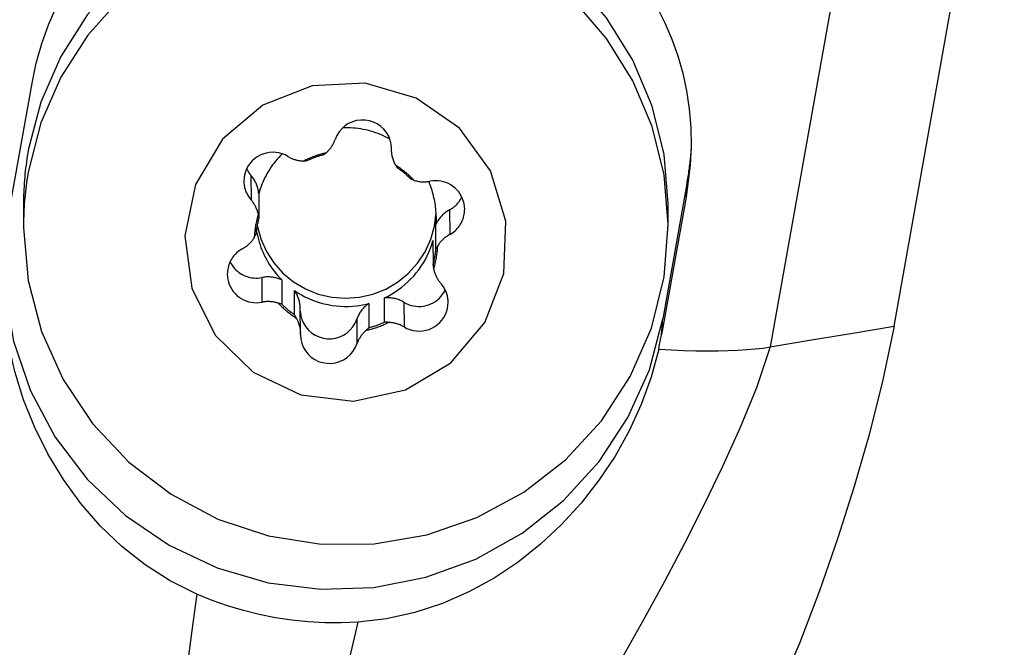
# Model space of a CAD drawing. Extents: x -80 to 55, y -189 to 69.
# Drawn here: x -2 to 13, y -139 to -129 of the extents above; entities that cross this region are included whole.
import ezdxf

# ---------------------------------------------------------------- set-up
doc = ezdxf.new("R2010")
doc.units = 0
doc.header["$MEASUREMENT"] = 0
doc.layers.get('0').update_dxf_attribs({"linetype": 'CONTINUOUS'})
doc.layers.add('1', color=4, linetype='CONTINUOUS')
doc.layers.add('2L', color=7, linetype='CONTINUOUS')
doc.styles.add('SANDVIK_STYLE', font='simplex.shx', dxfattribs={"height": 3})
doc.styles.get("Standard").update_dxf_attribs({"font": 'simplex.shx'})
doc.dimstyles.new('SANDVIK_DIM', dxfattribs={"dimscale": 0, "dimtxt": 4.5, "dimasz": 4.57, "dimexe": 5, "dimexo": 0, "dimgap": 2.3, "dimtad": 1, "dimdsep": 46, "dimtxsty": 'SANDVIK_STYLE', "dimcen": 0.09, "dimclrd": 256, "dimclre": 256, "dimclrt": 256, "dimadec": 0, "dimazin": 0, "dimtfac": 1, "dimtofl": 0, "dimtmove": 2, "dimatfit": 3, "dimfxl": 1, "dimtolj": 1, "dimtzin": 0, "dimarcsym": 0})

# ---------------------------------------------------------------- blocks, each defined once
blk = doc.blocks.new('*D3')
for p, q in [((10.322514, -149.486903), (26.882076, -131.091967)), ((2.527534, -160.656444), (40.046791, -160.656444))]:
    blk.add_line(p, q)
blk.add_arc((0.267426, -160.656444), 37.779365, 0, 48.0057)
for points in [[(25.543962, -132.57839), (28.144661, -134.447002), (27.572412, -135.056441)], [(38.046791, -160.656444), (37.562223, -157.49092), (38.398032, -157.473368)]]:
    blk.add_solid(points)
blk.add_text("48%%d0'", height=3, rotation=300.330677).set_placement((33.940942, -140.955037))

msp = doc.modelspace()

# ---------------------------------------------------------------- linework, layer by layer
at = {"layer": '1'}
for p, q in [((10.858022, -124.725774), (9.167575, -134.206067)), ((11.091179, -133.881195), (11.985508, -128.865656)), ((-2.659144, -132.251628), (-2.277991, -130.114064)), ((3.297571, -131.154116), (3.297351, -131.113358)), ((3.297571, -131.154116), (3.297754, -131.129971)), ((1.116147, -131.543924), (1.118206, -131.926181)), ((7.88381, -131.643977), (7.503442, -133.771351)), ((7.865437, -131.882517), (7.88381, -131.643977)), ((1.237937, -131.827719), (1.239961, -132.20361)), ((7.865437, -131.882517), (7.484285, -134.020082)), ((-2.412246, -132.042327), (-2.410535, -132.359987)), ((4.196417, -132.080953), (4.198475, -132.46321)), ((7.58932, -132.306144), (7.587609, -131.988484)), ((3.985838, -132.682339), (3.983814, -132.306449)), ((3.939326, -132.555944), (3.94135, -132.931835)), ((1.284971, -133.129296), (1.287029, -133.511553)), ((1.594352, -133.166837), (1.596376, -133.542728)), ((1.792571, -133.705559), (1.790547, -133.329669)), ((3.187753, -133.820176), (3.185729, -133.444286)), ((1.883809, -133.994061), (1.881751, -133.611805)), ((2.945046, -133.53095), (2.94707, -133.90684)), ((3.489439, -133.513633), (3.491497, -133.89589)), ((2.757455, -133.777204), (2.759513, -134.15946)), ((7.484285, -134.020082), (7.503442, -133.771351)), ((1.883625, -134.018206), (1.883809, -133.994061))]:
    msp.add_line(p, q, dxfattribs=at)
for points in [[(7.587609, -131.988484, 0), (7.522854, -131.221019, 0), (7.338426, -130.472816, 0), (7.038799, -129.76202, 0), (6.631237, -129.105866, 0), (6.125624, -128.520264, 0), (5.534219, -128.019416, 0), (4.871365, -127.615466, 0), (4.153134, -127.318209, 0), (3.396942, -127.134854, 0), (2.621127, -127.069846, 0), (1.844501, -127.124763, 0), (1.085896, -127.298272, 0), (0.363708, -127.586165, 0), (-0.304552, -127.981463, 0), (-0.902678, -128.474579, 0), (-1.416167, -129.053557, 0), (-1.832568, -129.704355, 0), (-2.141782, -130.411194, 0), (-2.336313, -131.156933, 0)], [(-2.277991, -130.114064, 0), (-2.212469, -129.804573, 0), (-2.127319, -129.503398, 0), (-2.022941, -129.211306, 0), (-1.900318, -128.930194, 0), (-1.760234, -128.66145, 0), (-1.603266, -128.405935, 0), (-1.430112, -128.164183, 0), (-1.241688, -127.936251, 0), (-1.038874, -127.722171, 0), (-0.822414, -127.522032, 0), (-0.592904, -127.335915, 0), (-0.350275, -127.163812, 0)], [(7.58932, -132.306144, 0), (7.524564, -131.538679, 0), (7.340137, -130.790476, 0), (7.040509, -130.07968, 0), (6.632947, -129.423526, 0), (6.127334, -128.837924, 0), (5.53593, -128.337076, 0), (4.873075, -127.933126, 0), (4.154844, -127.635869, 0), (3.398653, -127.452514, 0), (2.622837, -127.387506, 0), (1.846211, -127.442423, 0), (1.087606, -127.615931, 0), (0.365418, -127.903825, 0), (-0.302842, -128.299123, 0), (-0.900968, -128.792239, 0), (-1.414457, -129.371216, 0), (-1.830857, -130.022015, 0), (-2.140072, -130.728854, 0), (-2.334602, -131.474593, 0)], [(7.11728, -128.465741, 0), (7.272806, -128.695725, 0), (7.412651, -128.933392, 0), (7.537034, -129.178825, 0), (7.645848, -129.431983, 0), (7.738535, -129.692657, 0), (7.814505, -129.960619, 0), (7.873256, -130.235435, 0), (7.914372, -130.516458, 0), (7.937448, -130.803013, 0), (7.942242, -131.094009, 0), (7.928684, -131.387989, 0)], [(4.348876, -130.815902, 0), (3.676526, -130.346554, 0), (2.886509, -130.118594, 0), (2.064435, -130.156724, 0), (1.299389, -130.456814, 0), (0.674276, -130.986343, 0), (0.256835, -131.687929, 0), (0.092304, -132.485544, 0), (0.198512, -133.292755, 0), (0.56395, -134.022086, 0), (1.149016, -134.594505, 0), (1.89031, -134.94798, 0), (2.707501, -135.044207, 0), (3.512034, -134.872759, 0), (4.216724, -134.452214, 0), (4.745209, -133.828145, 0), (5.040218, -133.068179, 0), (5.069783, -132.254671, 0), (4.8307, -131.475777, 0), (4.348876, -130.815902, 0)], [(3.297754, -131.129971, 0), (3.292498, -131.064467, 0), (3.277549, -131.000444, 0), (3.253233, -130.939296, 0), (3.220081, -130.882357, 0), (3.178814, -130.830867, 0), (3.130333, -130.785948, 0), (3.075693, -130.74858, 0), (3.016085, -130.719577, 0), (2.952809, -130.69957, 0), (2.887244, -130.688996, 0), (2.820818, -130.688086, 0), (2.75498, -130.696859, 0), (2.691163, -130.715123, 0), (2.630759, -130.742482, 0), (2.575085, -130.778339, 0), (2.525353, -130.821911, 0), (2.482648, -130.87225, 0), (2.4479, -130.928259, 0), (2.421866, -130.988717, 0)], [(3.271659, -130.982955, 0), (3.236357, -130.964095, 0), (3.200524, -130.946243, 0), (3.164188, -130.929414, 0), (3.127379, -130.913623, 0), (3.090128, -130.898881, 0), (3.052465, -130.885201, 0), (3.014421, -130.872595, 0), (2.976027, -130.861072, 0), (2.937315, -130.850642, 0), (2.898317, -130.841314, 0), (2.859064, -130.833095, 0), (2.819589, -130.825992, 0), (2.779924, -130.820011, 0), (2.740102, -130.815157, 0), (2.700156, -130.811433, 0), (2.660118, -130.808843, 0), (2.620022, -130.80739, 0), (2.5799, -130.807073, 0), (2.539785, -130.807894, 0)], [(2.281354, -131.19822, 0), (2.291328, -131.189183, 0), (2.30105, -131.179883, 0), (2.310515, -131.170325, 0), (2.319715, -131.160518, 0), (2.328644, -131.150469, 0), (2.337294, -131.140184, 0), (2.345661, -131.129672, 0), (2.353736, -131.118939, 0), (2.361516, -131.107995, 0), (2.368993, -131.096846, 0), (2.376162, -131.085502, 0), (2.383019, -131.07397, 0), (2.389558, -131.062259, 0), (2.395774, -131.050377, 0), (2.401664, -131.038333, 0), (2.407221, -131.026136, 0), (2.412444, -131.013795, 0), (2.417327, -131.001319, 0), (2.421866, -130.988717, 0)], [(-2.336313, -131.156933, 0), (-2.344315, -131.20309, 0), (-2.351876, -131.249319, 0), (-2.358993, -131.295617, 0), (-2.365668, -131.34198, 0), (-2.371898, -131.388403, 0), (-2.377683, -131.434882, 0), (-2.383023, -131.481414, 0), (-2.387917, -131.527993, 0), (-2.392366, -131.574616, 0), (-2.396368, -131.621278, 0), (-2.399923, -131.667976, 0), (-2.40303, -131.714705, 0), (-2.405691, -131.761461, 0), (-2.407903, -131.808239, 0), (-2.409668, -131.855036, 0), (-2.410985, -131.901848, 0), (-2.411853, -131.94867, 0), (-2.412274, -131.995498, 0), (-2.412246, -132.042327, 0)], [(3.357245, -131.385796, 0), (3.336336, -131.342432, 0), (3.319677, -131.296934, 0), (3.30757, -131.249929, 0), (3.300189, -131.202092, 0), (3.297571, -131.154116, 0)], [(7.88381, -131.643977, 0), (7.88839, -131.617967, 0), (7.892833, -131.591934, 0), (7.897138, -131.565878, 0), (7.901306, -131.5398, 0), (7.905337, -131.513701, 0), (7.909231, -131.487582, 0), (7.912986, -131.461443, 0), (7.916604, -131.435285, 0), (7.920084, -131.409109, 0), (7.923426, -131.382915, 0), (7.92663, -131.356705, 0), (7.929696, -131.330478, 0), (7.932624, -131.304237, 0), (7.935413, -131.27798, 0), (7.938064, -131.251709, 0), (7.940577, -131.225425, 0), (7.942951, -131.199129, 0), (7.945186, -131.17282, 0), (7.947283, -131.146501, 0)], [(1.689882, -131.252287, 0), (1.645558, -131.229009, 0), (1.598889, -131.210759, 0), (1.550454, -131.197763, 0), (1.500857, -131.190182, 0), (1.450714, -131.188112, 0), (1.40065, -131.191577, 0), (1.351286, -131.200534, 0), (1.303237, -131.214873, 0), (1.2571, -131.234415, 0), (1.21345, -131.258917, 0), (1.172828, -131.288073, 0), (1.135741, -131.321523, 0), (1.10265, -131.358848, 0), (1.073967, -131.399586, 0), (1.050047, -131.443229, 0), (1.031189, -131.489234, 0), (1.017627, -131.53703, 0), (1.00953, -131.586022, 0), (1.006998, -131.6356, 0)], [(1.600361, -131.211098, 0), (1.573549, -131.238266, 0), (1.5475, -131.266152, 0), (1.522234, -131.294733, 0), (1.497769, -131.323988, 0), (1.474124, -131.353896, 0), (1.451317, -131.384433, 0), (1.429364, -131.415577, 0), (1.408283, -131.447305, 0), (1.388089, -131.479592, 0), (1.368797, -131.512415, 0), (1.350422, -131.545748, 0), (1.332978, -131.579567, 0), (1.316478, -131.613846, 0), (1.300933, -131.648559, 0), (1.286357, -131.683681, 0), (1.272759, -131.719185, 0), (1.260151, -131.755044, 0), (1.24854, -131.791231, 0), (1.237937, -131.827719, 0)], [(1.689882, -131.252287, 0), (1.701549, -131.259054, 0), (1.713396, -131.265506, 0), (1.725415, -131.271639, 0), (1.737598, -131.277448, 0), (1.749935, -131.282929, 0), (1.762417, -131.288077, 0), (1.775036, -131.29289, 0), (1.787782, -131.297364, 0), (1.800645, -131.301495, 0), (1.813617, -131.30528, 0), (1.826687, -131.308717, 0), (1.839847, -131.311803, 0), (1.853087, -131.314536, 0), (1.866396, -131.316913, 0), (1.879765, -131.318934, 0), (1.893185, -131.320596, 0), (1.906646, -131.321898, 0), (1.920137, -131.32284, 0), (1.933649, -131.323421, 0)], [(2.281354, -131.19822, 0), (2.26232, -131.202545, 0), (2.243348, -131.207127, 0), (2.22444, -131.211966, 0), (2.205602, -131.217061, 0), (2.186836, -131.222411, 0), (2.168145, -131.228015, 0), (2.149535, -131.233871, 0), (2.131006, -131.239979, 0), (2.112565, -131.246338, 0), (2.094213, -131.252946, 0), (2.075954, -131.259802, 0), (2.057792, -131.266905, 0), (2.03973, -131.274254, 0), (2.021772, -131.281847, 0), (2.00392, -131.289682, 0), (1.986179, -131.297759, 0), (1.968551, -131.306075, 0), (1.95104, -131.31463, 0), (1.933649, -131.323421, 0)], [(1.933649, -131.323421, 0), (1.945078, -131.322248, 0), (1.956783, -131.320846, 0), (1.968765, -131.319216, 0), (1.981023, -131.317357, 0), (1.993558, -131.315269, 0)], [(2.234241, -131.228604, 0), (2.221203, -131.232067, 0), (2.2082, -131.235655, 0), (2.195233, -131.239366, 0), (2.182302, -131.2432, 0), (2.169409, -131.247158, 0), (2.156555, -131.251238, 0), (2.143742, -131.255441, 0), (2.13097, -131.259766, 0), (2.118241, -131.264212, 0), (2.105555, -131.26878, 0), (2.092915, -131.273468, 0), (2.080321, -131.278277, 0), (2.067775, -131.283206, 0), (2.055277, -131.288254, 0), (2.042829, -131.293421, 0), (2.030432, -131.298706, 0), (2.018087, -131.30411, 0), (2.005796, -131.309631, 0), (1.993558, -131.315269, 0)], [(2.234241, -131.228604, 0), (2.244472, -131.222519, 0), (2.254299, -131.216438, 0), (2.263722, -131.210361, 0), (2.27274, -131.204288, 0), (2.281354, -131.19822, 0)], [(-2.334602, -131.474593, 0), (-2.342605, -131.520749, 0), (-2.350165, -131.566979, 0), (-2.357283, -131.613277, 0), (-2.363957, -131.65964, 0), (-2.370187, -131.706063, 0), (-2.375972, -131.752542, 0), (-2.381313, -131.799073, 0), (-2.386207, -131.845653, 0), (-2.390655, -131.892276, 0), (-2.394657, -131.938938, 0), (-2.398212, -131.985636, 0), (-2.40132, -132.032365, 0), (-2.40398, -132.079121, 0), (-2.406193, -132.125899, 0), (-2.407958, -132.172696, 0), (-2.409275, -132.219508, 0), (-2.410143, -132.26633, 0), (-2.410563, -132.313158, 0), (-2.410535, -132.359987, 0)], [(1.049567, -131.444237, 0), (1.060654, -131.465506, 0), (1.072909, -131.4862, 0), (1.086283, -131.506224, 0), (1.100719, -131.525492, 0), (1.116147, -131.543924, 0)], [(3.357245, -131.385796, 0), (3.362763, -131.394318, 0), (3.368672, -131.402987, 0), (3.374971, -131.411805, 0), (3.38166, -131.420771, 0), (3.38874, -131.429885, 0)], [(3.64068, -131.621033, 0), (3.627379, -131.606891, 0), (3.613883, -131.59293, 0), (3.600194, -131.579154, 0), (3.586316, -131.565565, 0), (3.572251, -131.552165, 0), (3.558002, -131.538957, 0), (3.54357, -131.525943, 0), (3.52896, -131.513126, 0), (3.514174, -131.500509, 0), (3.499214, -131.488093, 0), (3.484084, -131.475881, 0), (3.468786, -131.463876, 0), (3.453323, -131.452078, 0), (3.437698, -131.440492, 0), (3.421913, -131.429119, 0), (3.405973, -131.41796, 0), (3.389879, -131.407019, 0), (3.373636, -131.396297, 0), (3.357245, -131.385796, 0)], [(3.584935, -131.592717, 0), (3.575386, -131.58328, 0), (3.565745, -131.573936, 0), (3.556013, -131.564683, 0), (3.546192, -131.555524, 0), (3.536281, -131.546459, 0), (3.526283, -131.537489, 0), (3.516198, -131.528615, 0), (3.506027, -131.519837, 0), (3.495771, -131.511157, 0), (3.48543, -131.502575, 0), (3.475006, -131.494092, 0), (3.464501, -131.485708, 0), (3.453914, -131.477426, 0), (3.443246, -131.469245, 0), (3.4325, -131.461166, 0), (3.421675, -131.453189, 0), (3.410772, -131.445317, 0), (3.399794, -131.437548, 0), (3.38874, -131.429885, 0)], [(7.928684, -131.387989, 0), (7.907602, -131.552832, 0), (7.88652, -131.717675, 0), (7.865437, -131.882517, 0)], [(1.237937, -131.827719, 0), (1.236254, -131.811302, 0), (1.234017, -131.79495, 0), (1.23123, -131.778681, 0), (1.227896, -131.762513, 0), (1.224018, -131.746464, 0), (1.219601, -131.730552, 0), (1.21465, -131.714794, 0), (1.20917, -131.699209, 0), (1.203168, -131.683813, 0), (1.19665, -131.668624, 0), (1.189623, -131.653659, 0), (1.182095, -131.638934, 0), (1.174074, -131.624465, 0), (1.16557, -131.610269, 0), (1.156592, -131.596362, 0), (1.14715, -131.582759, 0), (1.137255, -131.569475, 0), (1.126917, -131.556526, 0), (1.116147, -131.543924, 0)], [(3.584935, -131.592717, 0), (3.5964, -131.599, 0), (3.607706, -131.604973, 0), (3.618855, -131.610636, 0), (3.629847, -131.615989, 0), (3.64068, -131.621033, 0)], [(3.64068, -131.621033, 0), (3.653578, -131.625057, 0), (3.666582, -131.628734, 0), (3.679681, -131.632062, 0), (3.692867, -131.635039, 0), (3.706129, -131.637661, 0), (3.719458, -131.639928, 0), (3.732844, -131.641837, 0), (3.746278, -131.643388, 0), (3.759749, -131.644578, 0), (3.773248, -131.645408, 0), (3.786764, -131.645876, 0), (3.800289, -131.645983, 0), (3.813811, -131.645727, 0), (3.827322, -131.64511, 0), (3.84081, -131.644132, 0), (3.854268, -131.642793, 0), (3.867683, -131.641095, 0), (3.881048, -131.639038, 0), (3.894351, -131.636624, 0)], [(4.431453, -132.070882, 0), (4.429301, -132.029715, 0), (4.423309, -131.988921, 0), (4.413526, -131.948851, 0), (4.400038, -131.909848, 0), (4.382959, -131.872248, 0), (4.362437, -131.836371, 0), (4.338646, -131.802528, 0), (4.311793, -131.771006, 0), (4.282106, -131.742078, 0), (4.24984, -131.71599, 0), (4.215272, -131.692967, 0), (4.178699, -131.673207, 0), (4.140434, -131.656878, 0), (4.100806, -131.644121, 0), (4.060154, -131.635045, 0), (4.018827, -131.629728, 0), (3.977179, -131.628216, 0), (3.935568, -131.630521, 0), (3.894351, -131.636624, 0)], [(1.006998, -131.6356, 0), (1.007405, -131.6523, 0), (1.008445, -131.668972, 0), (1.010116, -131.685594, 0), (1.012417, -131.702142, 0), (1.015345, -131.718593, 0), (1.018894, -131.734924, 0), (1.02306, -131.751111, 0), (1.027837, -131.767132, 0), (1.033219, -131.782965, 0), (1.039198, -131.798587, 0), (1.045765, -131.813975, 0), (1.052911, -131.82911, 0), (1.060626, -131.843968, 0), (1.068899, -131.858529, 0), (1.077719, -131.872773, 0), (1.087073, -131.886679, 0), (1.096949, -131.900229, 0), (1.107331, -131.913402, 0), (1.118206, -131.926181, 0)], [(3.988611, -132.184294, 0), (3.988136, -132.154841, 0), (3.987028, -132.125405, 0), (3.985286, -132.095999, 0), (3.982913, -132.066636, 0), (3.979909, -132.037331, 0), (3.976275, -132.008095, 0), (3.972014, -131.978942, 0), (3.967126, -131.949885, 0), (3.961615, -131.920938, 0), (3.955482, -131.892113, 0), (3.948731, -131.863425, 0), (3.941365, -131.834884, 0), (3.933387, -131.806506, 0), (3.9248, -131.778301, 0), (3.915608, -131.750284, 0), (3.905816, -131.722466, 0), (3.895428, -131.694861, 0), (3.884449, -131.667481, 0), (3.872883, -131.640338, 0)], [(1.231364, -132.151276, 0), (1.228439, -132.138215, 0), (1.225158, -132.125237, 0), (1.221524, -132.112352, 0), (1.217539, -132.099568, 0), (1.213205, -132.086896, 0), (1.208526, -132.074345, 0), (1.203506, -132.061923, 0), (1.198148, -132.04964, 0), (1.192457, -132.037505, 0), (1.186435, -132.025527, 0), (1.180088, -132.013714, 0), (1.17342, -132.002076, 0), (1.166437, -131.99062, 0), (1.159143, -131.979355, 0), (1.151543, -131.96829, 0), (1.143644, -131.957432, 0), (1.13545, -131.946789, 0), (1.126969, -131.93637, 0), (1.118206, -131.926181, 0)], [(4.196417, -132.080953, 0), (4.209347, -132.073632, 0), (4.222026, -132.065892, 0), (4.234438, -132.057741, 0), (4.246571, -132.049188, 0), (4.258411, -132.040242, 0), (4.269946, -132.030914, 0), (4.281162, -132.021213, 0), (4.292047, -132.01115, 0), (4.302589, -132.000737, 0), (4.312777, -131.989984, 0), (4.3226, -131.978903, 0), (4.332047, -131.967507, 0), (4.341107, -131.955808, 0), (4.349771, -131.943818, 0), (4.358028, -131.931552, 0), (4.365871, -131.919022, 0), (4.37329, -131.906242, 0), (4.380278, -131.893226, 0), (4.386825, -131.879989, 0)], [(4.196417, -132.080953, 0), (4.181938, -132.089153, 0), (4.167744, -132.097825, 0), (4.153851, -132.106962, 0), (4.140273, -132.116552, 0), (4.127027, -132.126584, 0), (4.114126, -132.137048, 0), (4.101585, -132.147931, 0), (4.089418, -132.159223, 0), (4.077639, -132.170909, 0), (4.06626, -132.182978, 0), (4.055295, -132.195416, 0), (4.044755, -132.208208, 0), (4.034652, -132.221341, 0), (4.024998, -132.2348, 0), (4.015803, -132.24857, 0), (4.007078, -132.262636, 0), (3.998832, -132.276981, 0), (3.991075, -132.291591, 0), (3.983814, -132.306449, 0)], [(4.198475, -132.46321, 0), (4.220378, -132.450471, 0), (4.241519, -132.43653, 0), (4.261831, -132.42143, 0), (4.281249, -132.405222, 0), (4.299712, -132.387955, 0), (4.31716, -132.369685, 0), (4.333538, -132.35047, 0), (4.348794, -132.330372, 0), (4.362878, -132.309454, 0), (4.375747, -132.287783, 0), (4.387359, -132.265429, 0), (4.397677, -132.242462, 0), (4.406668, -132.218956, 0), (4.414304, -132.194986, 0), (4.420559, -132.170628, 0), (4.425416, -132.145959, 0), (4.428856, -132.121059, 0), (4.430871, -132.096007, 0), (4.431453, -132.070882, 0)], [(1.231364, -132.151276, 0), (1.225631, -132.169743, 0), (1.220155, -132.188286, 0), (1.214936, -132.206901, 0), (1.209976, -132.225585, 0), (1.205275, -132.244335, 0), (1.200834, -132.263147, 0), (1.196654, -132.282017, 0), (1.192736, -132.300941, 0), (1.189081, -132.319918, 0), (1.185688, -132.338942, 0), (1.18256, -132.35801, 0), (1.179696, -132.377118, 0), (1.177097, -132.396264, 0), (1.174764, -132.415443, 0), (1.172697, -132.434652, 0), (1.170896, -132.453887, 0), (1.169361, -132.473145, 0), (1.168094, -132.492421, 0), (1.167094, -132.511713, 0)], [(1.239961, -132.20361, 0), (1.236473, -132.216509, 0), (1.233111, -132.229441, 0), (1.229875, -132.242405, 0), (1.226766, -132.255398, 0), (1.223783, -132.268421, 0), (1.220927, -132.281472, 0), (1.218199, -132.294549, 0), (1.215598, -132.307651, 0), (1.213126, -132.320778, 0), (1.210781, -132.333928, 0), (1.208564, -132.347099, 0), (1.206476, -132.360291, 0), (1.204517, -132.373502, 0), (1.202687, -132.386731, 0), (1.200985, -132.399978, 0), (1.199413, -132.413239, 0), (1.19797, -132.426515, 0), (1.196657, -132.439804, 0), (1.195473, -132.453106, 0)], [(1.212411, -132.324707, 0), (1.26837, -132.529573, 0), (1.355321, -132.723573, 0), (1.471221, -132.902149, 0), (1.613348, -133.061108, 0), (1.778364, -133.196717, 0), (1.962394, -133.305791, 0), (2.161116, -133.385767, 0), (2.369862, -133.434769, 0), (2.583731, -133.451644, 0), (2.797699, -133.435997, 0), (3.006741, -133.388195, 0), (3.205947, -133.309361, 0), (3.39064, -133.201346, 0), (3.556482, -133.066687, 0), (3.699577, -132.908546, 0), (3.816565, -132.730639, 0), (3.904699, -132.537142, 0), (3.961908, -132.3326, 0), (3.986849, -132.121817, 0)], [(1.239961, -132.20361, 0), (1.238748, -132.192384, 0), (1.237281, -132.181538, 0), (1.235562, -132.171071, 0), (1.233589, -132.160984, 0), (1.231364, -132.151276, 0)], [(3.988611, -132.184294, 0), (3.988525, -132.208747, 0), (3.988001, -132.2332, 0), (3.987042, -132.257642, 0), (3.985645, -132.282062, 0), (3.983814, -132.306449, 0)], [(-2.410535, -132.359987, 0), (-2.33796, -133.173638, 0), (-2.130979, -133.96436, 0), (-1.795239, -134.710584, 0), (-1.339897, -135.391956, 0), (-0.777375, -135.98989, 0), (-0.123016, -136.488075, 0), (0.60533, -136.872922, 0), (1.387797, -137.133934, 0), (2.203039, -137.26399, 0), (3.028821, -137.259544, 0), (3.842616, -137.120716, 0), (4.622226, -136.851293, 0), (5.346386, -136.458625, 0), (5.995343, -135.953423, 0), (6.551393, -135.349467, 0), (6.999371, -134.663231, 0), (7.327056, -133.913434, 0), (7.52551, -133.120529, 0), (7.58932, -132.306144, 0)], [(1.213997, -132.454396, 0), (1.211454, -132.441012, 0), (1.209045, -132.427603, 0), (1.206769, -132.414171, 0), (1.204627, -132.400718, 0), (1.202618, -132.387245, 0)], [(-2.70346, -132.500374, 0), (-2.699962, -133.313105, 0), (-2.565127, -134.114933, 0), (-2.302406, -134.885338, 0), (-1.918524, -135.604602, 0), (-1.423303, -136.254316, 0), (-0.82942, -136.817854, 0), (-0.152074, -137.280791, 0), (0.591401, -137.631279, 0), (1.381975, -137.860349, 0), (2.199416, -137.962138, 0), (3.022803, -137.934041, 0), (3.831062, -137.776776, 0), (4.603508, -137.494369, 0), (5.32037, -137.094048, 0), (5.963303, -136.586057, 0), (6.515851, -135.983399, 0), (6.963873, -135.301497, 0), (7.295903, -134.557803, 0), (7.503442, -133.771351, 0)], [(0.982905, -132.684967, 0), (0.994664, -132.678357, 0), (1.006238, -132.671433, 0), (1.017618, -132.664203, 0), (1.028797, -132.656671, 0), (1.039765, -132.648843, 0), (1.050516, -132.640725, 0), (1.06104, -132.632321, 0), (1.071331, -132.623639, 0), (1.081381, -132.614685, 0), (1.091183, -132.605466, 0), (1.100728, -132.595988, 0), (1.110011, -132.586257, 0), (1.119025, -132.576282, 0), (1.127763, -132.56607, 0), (1.136218, -132.555628, 0), (1.144384, -132.544963, 0), (1.152256, -132.534083, 0), (1.159828, -132.522997, 0), (1.167094, -132.511713, 0)], [(1.167094, -132.511713, 0), (1.173025, -132.500638, 0), (1.178828, -132.48924, 0), (1.184504, -132.477519, 0), (1.190053, -132.465474, 0), (1.195473, -132.453106, 0)], [(1.213997, -132.454396, 0), (1.222902, -132.496511, 0), (1.233126, -132.538331, 0), (1.244658, -132.579816, 0), (1.257488, -132.620927, 0), (1.271603, -132.661624, 0), (1.286989, -132.701867, 0), (1.303632, -132.741618, 0), (1.321515, -132.780838, 0), (1.340622, -132.819489, 0), (1.360934, -132.857535, 0), (1.382431, -132.894938, 0), (1.405092, -132.931662, 0), (1.428896, -132.967672, 0), (1.453819, -133.002932, 0), (1.479838, -133.03741, 0), (1.506928, -133.071072, 0), (1.535062, -133.103884, 0), (1.564212, -133.135817, 0), (1.594352, -133.166837, 0)], [(4.198475, -132.46321, 0), (4.186716, -132.469821, 0), (4.175142, -132.476744, 0), (4.163762, -132.483974, 0), (4.152583, -132.491506, 0), (4.141615, -132.499334, 0), (4.130864, -132.507453, 0), (4.12034, -132.515856, 0), (4.110049, -132.524538, 0), (4.099999, -132.533492, 0), (4.090197, -132.542711, 0), (4.080652, -132.55219, 0), (4.071368, -132.56192, 0), (4.062355, -132.571895, 0), (4.053617, -132.582107, 0), (4.045162, -132.59255, 0), (4.036995, -132.603214, 0), (4.029123, -132.614094, 0), (4.021552, -132.62518, 0), (4.014286, -132.636464, 0)], [(0.982905, -132.684967, 0), (0.961002, -132.697706, 0), (0.939861, -132.711648, 0), (0.919549, -132.726747, 0), (0.900131, -132.742955, 0), (0.881668, -132.760222, 0), (0.86422, -132.778492, 0), (0.847842, -132.797707, 0), (0.832586, -132.817805, 0), (0.818502, -132.838723, 0), (0.805633, -132.860394, 0), (0.794021, -132.882748, 0), (0.783703, -132.905715, 0), (0.774712, -132.929221, 0), (0.767076, -132.953191, 0), (0.76082, -132.977549, 0), (0.755964, -133.002218, 0), (0.752523, -133.027118, 0), (0.750509, -133.05217, 0), (0.749927, -133.077295, 0)], [(3.185729, -133.444286, 0), (3.242674, -133.416136, 0), (3.298267, -133.385456, 0), (3.352393, -133.352308, 0), (3.40494, -133.31676, 0), (3.455799, -133.278887, 0), (3.504865, -133.238766, 0), (3.552037, -133.196481, 0), (3.597217, -133.152119, 0), (3.640312, -133.105771, 0), (3.681232, -133.057534, 0), (3.719894, -133.007507, 0), (3.756217, -132.955794, 0), (3.790125, -132.902501, 0), (3.82155, -132.847739, 0), (3.850426, -132.79162, 0), (3.876693, -132.734262, 0), (3.900297, -132.675782, 0), (3.921189, -132.616302, 0), (3.939326, -132.555944, 0)], [(3.94135, -132.931835, 0), (3.944838, -132.918935, 0), (3.9482, -132.906003, 0), (3.951436, -132.89304, 0), (3.954546, -132.880046, 0), (3.957528, -132.867024, 0), (3.960384, -132.853973, 0), (3.963112, -132.840896, 0), (3.965713, -132.827793, 0), (3.968186, -132.814667, 0), (3.97053, -132.801517, 0), (3.972747, -132.788346, 0), (3.974835, -132.775154, 0), (3.976794, -132.761942, 0), (3.978625, -132.748713, 0), (3.980326, -132.735467, 0), (3.981898, -132.722205, 0), (3.983341, -132.708929, 0), (3.984654, -132.69564, 0), (3.985838, -132.682339, 0)], [(3.950016, -132.996901, 0), (3.955749, -132.978434, 0), (3.961225, -132.959891, 0), (3.966444, -132.941276, 0), (3.971404, -132.922592, 0), (3.976105, -132.903842, 0), (3.980546, -132.885031, 0), (3.984726, -132.866161, 0), (3.988644, -132.847236, 0), (3.992299, -132.828259, 0), (3.995691, -132.809236, 0), (3.99882, -132.790167, 0), (4.001684, -132.771059, 0), (4.004282, -132.751913, 0), (4.006616, -132.732734, 0), (4.008683, -132.713525, 0), (4.010484, -132.69429, 0), (4.012018, -132.675033, 0), (4.013286, -132.655756, 0), (4.014286, -132.636464, 0)], [(4.014286, -132.636464, 0), (4.00834, -132.644747, 0), (4.002522, -132.653476, 0), (3.996832, -132.662651, 0), (3.991271, -132.672272, 0), (3.985838, -132.682339, 0)], [(0.277452, -138.039429, 0), (-0.135229, -137.832724, 0), (-0.524397, -137.584638, 0), (-0.887298, -137.298089, 0), (-1.220309, -136.978454, 0), (-1.522463, -136.630576, 0), (-1.793005, -136.258312, 0), (-2.031205, -135.864679, 0), (-2.236616, -135.452642, 0), (-2.408788, -135.02503, 0), (-2.546434, -134.584048, 0), (-2.647982, -134.132367, 0), (-2.711837, -133.67487, 0), (-2.736773, -133.215646, 0), (-2.722995, -132.754014, 0)], [(0.792496, -132.885932, 0), (0.806996, -132.913225, 0), (0.823372, -132.93946, 0), (0.841544, -132.964511, 0), (0.861427, -132.988256, 0), (0.882923, -133.010583, 0), (0.905932, -133.031384, 0), (0.930341, -133.05056, 0), (0.956034, -133.068018, 0), (0.982887, -133.083674, 0), (1.010772, -133.097454, 0), (1.039555, -133.109291, 0), (1.069097, -133.119128, 0), (1.099257, -133.126919, 0), (1.129891, -133.132626, 0), (1.16085, -133.136221, 0), (1.191988, -133.137688, 0), (1.223153, -133.137019, 0), (1.254197, -133.134217, 0), (1.284971, -133.129296, 0)], [(3.94135, -132.931835, 0), (3.942576, -132.945362, 0), (3.944055, -132.958632, 0), (3.945789, -132.971645, 0), (3.947775, -132.984402, 0), (3.950016, -132.996901, 0)], [(3.950016, -132.996901, 0), (3.952941, -133.009962, 0), (3.956221, -133.02294, 0), (3.959856, -133.035825, 0), (3.963841, -133.048609, 0), (3.968175, -133.061281, 0), (3.972853, -133.073832, 0), (3.977874, -133.086254, 0), (3.983231, -133.098537, 0), (3.988923, -133.110672, 0), (3.994945, -133.12265, 0), (4.001292, -133.134463, 0), (4.007959, -133.146101, 0), (4.014943, -133.157557, 0), (4.022237, -133.168822, 0), (4.029837, -133.179887, 0), (4.037736, -133.190745, 0), (4.04593, -133.201388, 0), (4.054411, -133.211807, 0), (4.063174, -133.221996, 0)], [(0.749927, -133.077295, 0), (0.752078, -133.118462, 0), (0.758071, -133.159256, 0), (0.767854, -133.199326, 0), (0.781342, -133.238329, 0), (0.798421, -133.27593, 0), (0.818943, -133.311806, 0), (0.842733, -133.34565, 0), (0.869587, -133.377171, 0), (0.899274, -133.406099, 0), (0.93154, -133.432187, 0), (0.966108, -133.45521, 0), (1.002681, -133.47497, 0), (1.040946, -133.491299, 0), (1.080574, -133.504056, 0), (1.121226, -133.513132, 0), (1.162553, -133.518449, 0), (1.204201, -133.519961, 0), (1.245812, -133.517656, 0), (1.287029, -133.511553, 0)], [(1.594352, -133.166837, 0), (1.579136, -133.160073, 0), (1.563701, -133.153815, 0), (1.548063, -133.148069, 0), (1.532239, -133.142843, 0), (1.516248, -133.138141, 0), (1.500108, -133.133971, 0), (1.483836, -133.130335, 0), (1.46745, -133.127238, 0), (1.450968, -133.124683, 0), (1.43441, -133.122674, 0), (1.417793, -133.121212, 0), (1.401136, -133.120299, 0), (1.384457, -133.119937, 0), (1.367775, -133.120125, 0), (1.351109, -133.120864, 0), (1.334477, -133.122152, 0), (1.317898, -133.123988, 0), (1.30139, -133.12637, 0), (1.284971, -133.129296, 0)], [(4.174382, -133.512577, 0), (4.173975, -133.495877, 0), (4.172935, -133.479205, 0), (4.171263, -133.462583, 0), (4.168962, -133.446035, 0), (4.166035, -133.429584, 0), (4.162486, -133.413253, 0), (4.15832, -133.397066, 0), (4.153543, -133.381045, 0), (4.148161, -133.365212, 0), (4.142182, -133.34959, 0), (4.135615, -133.334202, 0), (4.128469, -133.319068, 0), (4.120754, -133.304209, 0), (4.112481, -133.289648, 0), (4.103661, -133.275404, 0), (4.094306, -133.261498, 0), (4.084431, -133.247948, 0), (4.074049, -133.234775, 0), (4.063174, -133.221996, 0)], [(1.790547, -133.329669, 0), (1.843659, -133.364371, 0), (1.898312, -133.39665, 0), (1.954392, -133.426437, 0), (2.011783, -133.453672, 0), (2.070367, -133.478298, 0), (2.130022, -133.500265, 0), (2.190626, -133.519526, 0), (2.252052, -133.536042, 0), (2.314174, -133.549779, 0), (2.376864, -133.560709, 0), (2.439992, -133.568809, 0), (2.503426, -133.574061, 0), (2.567037, -133.576456, 0), (2.630693, -133.575988, 0), (2.694262, -133.572659, 0), (2.757612, -133.566474, 0), (2.820613, -133.557448, 0), (2.883134, -133.545598, 0), (2.945046, -133.53095, 0)], [(1.881751, -133.611805, 0), (1.881409, -133.595976, 0), (1.880556, -133.580165, 0), (1.879191, -133.564391, 0), (1.877317, -133.548667, 0), (1.874934, -133.533011, 0), (1.872046, -133.517438, 0), (1.868656, -133.501965, 0), (1.864767, -133.486608, 0), (1.860383, -133.471381, 0), (1.855508, -133.456301, 0), (1.850148, -133.441383, 0), (1.844307, -133.426642, 0), (1.837993, -133.412094, 0), (1.831211, -133.397754, 0), (1.823968, -133.383635, 0), (1.816272, -133.369754, 0), (1.808131, -133.356123, 0), (1.799553, -133.342757, 0), (1.790547, -133.329669, 0)], [(3.489439, -133.513633, 0), (3.475022, -133.505332, 0), (3.460333, -133.49751, 0), (3.445389, -133.490178, 0), (3.430205, -133.483343, 0), (3.4148, -133.477013, 0), (3.399189, -133.471195, 0), (3.383391, -133.465895, 0), (3.367422, -133.46112, 0), (3.351302, -133.456874, 0), (3.335047, -133.453162, 0), (3.318676, -133.449989, 0), (3.302207, -133.447358, 0), (3.285658, -133.445272, 0), (3.269048, -133.443733, 0), (3.252396, -133.442743, 0), (3.235719, -133.442303, 0), (3.219037, -133.442414, 0), (3.202367, -133.443075, 0), (3.185729, -133.444286, 0)], [(3.489439, -133.513633, 0), (3.524271, -133.532445, 0), (3.560644, -133.548148, 0), (3.598275, -133.560619, 0), (3.63687, -133.569762, 0), (3.67613, -133.575506, 0), (3.71575, -133.577806, 0), (3.755421, -133.576644, 0), (3.794834, -133.572029, 0), (3.833683, -133.563997, 0), (3.871667, -133.552611, 0), (3.908488, -133.537958, 0), (3.943862, -133.520154, 0), (3.977512, -133.499336, 0), (4.009178, -133.475667, 0), (4.038612, -133.44933, 0), (4.065586, -133.420531, 0), (4.08989, -133.389493, 0), (4.111335, -133.356458, 0), (4.129755, -133.321683, 0)], [(1.540699, -133.527144, 0), (1.527801, -133.52312, 0), (1.514798, -133.519443, 0), (1.501699, -133.516115, 0), (1.488513, -133.513139, 0), (1.475251, -133.510516, 0), (1.461922, -133.508249, 0), (1.448536, -133.50634, 0), (1.435102, -133.504789, 0), (1.421631, -133.503599, 0), (1.408132, -133.502769, 0), (1.394616, -133.502301, 0), (1.381091, -133.502195, 0), (1.367569, -133.50245, 0), (1.354058, -133.503067, 0), (1.340569, -133.504045, 0), (1.327112, -133.505384, 0), (1.313697, -133.507083, 0), (1.300332, -133.509139, 0), (1.287029, -133.511553, 0)], [(1.596376, -133.542728, 0), (1.584924, -133.538762, 0), (1.573631, -133.535221, 0), (1.562495, -133.532104, 0), (1.551518, -133.529412, 0), (1.540699, -133.527144, 0)], [(1.540699, -133.527144, 0), (1.554001, -133.541286, 0), (1.567497, -133.555247, 0), (1.581186, -133.569023, 0), (1.595064, -133.582613, 0), (1.609129, -133.596012, 0), (1.623378, -133.609221, 0), (1.637809, -133.622234, 0), (1.652419, -133.635051, 0), (1.667206, -133.647668, 0), (1.682165, -133.660084, 0), (1.697296, -133.672296, 0), (1.712594, -133.684302, 0), (1.728057, -133.696099, 0), (1.743682, -133.707685, 0), (1.759467, -133.719058, 0), (1.775407, -133.730217, 0), (1.7915, -133.741158, 0), (1.807744, -133.75188, 0), (1.824135, -133.762381, 0)], [(1.596376, -133.542728, 0), (1.605926, -133.552164, 0), (1.615567, -133.561509, 0), (1.625298, -133.570761, 0), (1.63512, -133.579921, 0), (1.64503, -133.588986, 0), (1.655028, -133.597956, 0), (1.665113, -133.60683, 0), (1.675284, -133.615608, 0), (1.685541, -133.624288, 0), (1.695881, -133.63287, 0), (1.706305, -133.641353, 0), (1.716811, -133.649736, 0), (1.727398, -133.658019, 0), (1.738065, -133.6662, 0), (1.748812, -133.674279, 0), (1.759637, -133.682255, 0), (1.770539, -133.690128, 0), (1.781517, -133.697896, 0), (1.792571, -133.705559, 0)], [(2.945046, -133.53095, 0), (2.931514, -133.540602, 0), (2.918316, -133.550696, 0), (2.905464, -133.56122, 0), (2.892975, -133.572162, 0), (2.880862, -133.58351, 0), (2.869138, -133.595251, 0), (2.857817, -133.607372, 0), (2.846911, -133.619861, 0), (2.836432, -133.632702, 0), (2.826392, -133.645881, 0), (2.816802, -133.659385, 0), (2.807673, -133.673198, 0), (2.799014, -133.687304, 0), (2.790837, -133.701688, 0), (2.783148, -133.716333, 0), (2.775959, -133.731224, 0), (2.769275, -133.746344, 0), (2.763105, -133.761676, 0), (2.757455, -133.777204, 0)], [(3.491497, -133.89589, 0), (3.535822, -133.919168, 0), (3.582491, -133.937418, 0), (3.630926, -133.950414, 0), (3.680523, -133.957995, 0), (3.730666, -133.960066, 0), (3.78073, -133.9566, 0), (3.830094, -133.947643, 0), (3.878143, -133.933304, 0), (3.92428, -133.913762, 0), (3.96793, -133.88926, 0), (4.008552, -133.860104, 0), (4.045638, -133.826655, 0), (4.078729, -133.789329, 0), (4.107413, -133.748591, 0), (4.131333, -133.704948, 0), (4.150191, -133.658943, 0), (4.163753, -133.611147, 0), (4.17185, -133.562155, 0), (4.174382, -133.512577, 0)], [(1.824135, -133.762381, 0), (1.818602, -133.751089, 0), (1.812679, -133.739761, 0), (1.806366, -133.728396, 0), (1.799663, -133.716996, 0), (1.792571, -133.705559, 0)], [(1.824135, -133.762381, 0), (1.845044, -133.805745, 0), (1.861703, -133.851243, 0), (1.87381, -133.898248, 0), (1.881191, -133.946085, 0), (1.883809, -133.994061, 0)], [(1.88197, -133.652562, 0), (1.889528, -133.716967, 0), (1.906466, -133.779601, 0), (1.932424, -133.839136, 0), (1.966851, -133.894308, 0), (2.009017, -133.943946, 0), (2.058027, -133.986997, 0), (2.112841, -134.022548, 0), (2.172296, -134.049845, 0), (2.23513, -134.068308, 0), (2.300011, -134.077545, 0), (2.365561, -134.07736, 0), (2.43039, -134.067757, 0), (2.493122, -134.048941, 0), (2.552425, -134.02131, 0), (2.607042, -133.985451, 0), (2.655813, -133.942124, 0), (2.697705, -133.892248, 0), (2.731826, -133.836884, 0), (2.757455, -133.777204, 0)], [(2.900025, -133.949957, 0), (2.91906, -133.945632, 0), (2.938032, -133.94105, 0), (2.956939, -133.936211, 0), (2.975778, -133.931116, 0), (2.994544, -133.925766, 0), (3.013234, -133.920163, 0), (3.031845, -133.914306, 0), (3.050373, -133.908198, 0), (3.068815, -133.901839, 0), (3.087167, -133.895231, 0), (3.105426, -133.888375, 0), (3.123588, -133.881272, 0), (3.14165, -133.873923, 0), (3.159608, -133.86633, 0), (3.17746, -133.858495, 0), (3.195201, -133.850418, 0), (3.212829, -133.842102, 0), (3.23034, -133.833547, 0), (3.247731, -133.824756, 0)], [(2.94707, -133.90684, 0), (2.936851, -133.91523, 0), (2.927037, -133.923736, 0), (2.917628, -133.932359, 0), (2.908624, -133.941099, 0), (2.900025, -133.949957, 0)], [(2.94707, -133.90684, 0), (2.960108, -133.903377, 0), (2.973111, -133.89979, 0), (2.986079, -133.896079, 0), (2.99901, -133.892245, 0), (3.011903, -133.888287, 0), (3.024756, -133.884206, 0), (3.03757, -133.880004, 0), (3.050342, -133.875679, 0), (3.063071, -133.871232, 0), (3.075756, -133.866665, 0), (3.088396, -133.861976, 0), (3.10099, -133.857168, 0), (3.113536, -133.852239, 0), (3.126034, -133.847191, 0), (3.138482, -133.842024, 0), (3.150879, -133.836738, 0), (3.163224, -133.831335, 0), (3.175516, -133.825814, 0), (3.187753, -133.820176, 0)], [(3.247731, -133.824756, 0), (3.236287, -133.823166, 0), (3.224568, -133.821912, 0), (3.212572, -133.820996, 0), (3.200301, -133.820418, 0), (3.187753, -133.820176, 0)], [(3.491497, -133.89589, 0), (3.479831, -133.889123, 0), (3.467984, -133.882671, 0), (3.455965, -133.876538, 0), (3.443782, -133.870729, 0), (3.431445, -133.865249, 0), (3.418963, -133.8601, 0), (3.406344, -133.855287, 0), (3.393598, -133.850813, 0), (3.380735, -133.846682, 0), (3.367763, -133.842897, 0), (3.354692, -133.83946, 0), (3.341533, -133.836374, 0), (3.328293, -133.833641, 0), (3.314984, -133.831264, 0), (3.301614, -133.829243, 0), (3.288195, -133.827581, 0), (3.274734, -133.826279, 0), (3.261243, -133.825337, 0), (3.247731, -133.824756, 0)], [(11.091179, -133.881195, 0), (10.915463, -134.716959, 0), (10.707256, -135.545168, 0), (10.472375, -136.366686, 0), (10.215259, -137.18166, 0), (9.93398, -137.988723, 0), (9.626704, -138.786526, 0), (9.293584, -139.57418, 0), (8.935395, -140.350943, 0), (8.553601, -141.116575, 0), (8.15073, -141.871608, 0), (7.729068, -142.616463, 0), (7.287766, -143.349876, 0), (6.825591, -144.070801, 0)], [(9.167575, -134.206067, 0), (9.808776, -134.097776, 0), (10.449978, -133.989486, 0), (11.091179, -133.881195, 0)], [(1.883625, -134.018206, 0), (1.888882, -134.08371, 0), (1.903831, -134.147733, 0), (1.928146, -134.208881, 0), (1.961299, -134.26582, 0), (2.002566, -134.31731, 0), (2.051047, -134.362229, 0), (2.105687, -134.399597, 0), (2.165295, -134.428601, 0), (2.22857, -134.448607, 0), (2.294136, -134.459181, 0), (2.360562, -134.460091, 0), (2.4264, -134.451318, 0), (2.490217, -134.433054, 0), (2.55062, -134.405695, 0), (2.606295, -134.369839, 0), (2.656027, -134.326266, 0), (2.698732, -134.275927, 0), (2.73348, -134.219918, 0), (2.759513, -134.15946, 0)], [(2.900025, -133.949957, 0), (2.890052, -133.958994, 0), (2.880329, -133.968294, 0), (2.870865, -133.977852, 0), (2.861664, -133.987659, 0), (2.852736, -133.997708, 0), (2.844085, -134.007993, 0), (2.835719, -134.018506, 0), (2.827644, -134.029238, 0), (2.819864, -134.040182, 0), (2.812387, -134.051331, 0), (2.805218, -134.062675, 0), (2.798361, -134.074207, 0), (2.791822, -134.085918, 0), (2.785605, -134.0978, 0), (2.779716, -134.109844, 0), (2.774158, -134.122041, 0), (2.768936, -134.134382, 0), (2.764053, -134.146858, 0), (2.759513, -134.15946, 0)], [(7.439821, -134.241609, 0), (7.454642, -134.167767, 0), (7.469463, -134.093924, 0), (7.484285, -134.020082, 0)], [(9.167575, -134.206067, 0), (8.957818, -134.836952, 0), (8.705802, -135.452908, 0), (8.431713, -136.059295, 0), (8.142235, -136.658474, 0), (7.841034, -137.251788, 0), (7.530476, -137.840039, 0), (7.211849, -138.423616, 0), (6.886076, -139.00267, 0), (6.553812, -139.577134, 0), (6.215694, -140.146949, 0), (5.872713, -140.71242, 0), (5.525826, -141.273863, 0), (5.175777, -141.831497, 0), (4.823333, -142.385481, 0), (4.469315, -142.935892, 0), (4.114408, -143.482523, 0), (3.759728, -144.025039, 0), (3.408984, -144.563571, 0), (3.068874, -145.099714, 0), (2.756502, -145.636994, 0), (2.498609, -146.178933, 0)], [(7.439821, -134.241609, 0), (7.640111, -134.251545, 0), (7.832568, -134.25885, 0), (8.017194, -134.263526, 0), (8.193553, -134.265561, 0), (8.361188, -134.264947, 0), (8.519798, -134.261684, 0), (8.669122, -134.255777, 0), (8.808833, -134.247243, 0), (8.938559, -134.236107, 0), (9.058107, -134.222384, 0), (9.167575, -134.206067, 0)], [(7.439821, -134.241609, 0), (7.322728, -134.674006, 0), (7.170091, -135.09531, 0), (6.98255, -135.504529, 0), (6.762709, -135.897793, 0), (6.513205, -136.272332, 0), (6.236471, -136.625956, 0), (5.934181, -136.95645, 0), (5.607731, -137.26166, 0), (5.258336, -137.539634, 0), (4.887203, -137.788108, 0), (4.495628, -138.003789, 0), (4.085155, -138.183371, 0), (3.65811, -138.324045, 0), (3.21877, -138.422184, 0), (2.771793, -138.474304, 0)], [(0.277452, -138.039429, 0), (0.200422, -138.600062, 0), (0.125498, -139.156664, 0), (0.052625, -139.70927, 0), (-0.018339, -140.257965, 0), (-0.0875, -140.802818, 0), (-0.154906, -141.34386, 0), (-0.220575, -141.881086, 0), (-0.284421, -142.4143, 0), (-0.346317, -142.943224, 0), (-0.406087, -143.467247, 0), (-0.463614, -143.985582, 0), (-0.519768, -144.497653, 0), (-0.576358, -145.003187, 0), (-0.636762, -145.502662, 0), (-0.703794, -145.995993, 0), (-0.772922, -146.48085, 0), (-0.838479, -146.957786, 0)], [(2.771793, -138.474304, 0), (2.515585, -138.484427, 0), (2.260123, -138.482517, 0), (2.005128, -138.468541, 0), (1.750682, -138.44251, 0), (1.497552, -138.404508, 0), (1.246582, -138.354631, 0), (0.998553, -138.293031, 0), (0.754183, -138.219914, 0), (0.513874, -138.135397, 0), (0.277452, -138.039429, 0)], [(2.771793, -138.474304, 0), (2.645059, -139.026271, 0), (2.517061, -139.57362, 0), (2.387867, -140.116407, 0), (2.257642, -140.654771, 0), (2.126515, -141.18882, 0), (1.994544, -141.718605, 0), (1.861767, -142.244131, 0), (1.728166, -142.765185, 0), (1.593706, -143.281457, 0), (1.458388, -143.792308, 0), (1.322316, -144.296949, 0), (1.186485, -144.795129, 0), (1.052712, -145.287207, 0), (0.924105, -145.774791, 0), (0.803381, -146.258761, 0), (0.686868, -146.735357, 0), (0.569067, -147.203185, 0)]]:
    msp.add_polyline3d(points, dxfattribs=at)

# ---------------------------------------------------------------- dimensions: what is measured, and where the dimension line sits
at = {"layer": '2L'}
dim = msp.add_angular_dim_2l(base=(34.779829, -145.288475), line1=((2.527534, -160.656444), (40.046791, -160.656444)), line2=((26.882076, -131.091967), (10.322514, -149.486903)), text="48%%d0'", dimstyle='SANDVIK_DIM', dxfattribs=at)
dim.commit()
dim.dimension.update_dxf_attribs({"geometry": '*D3', "text_midpoint": (33.940942, -140.955037)})

doc.saveas('drawing.dxf')
